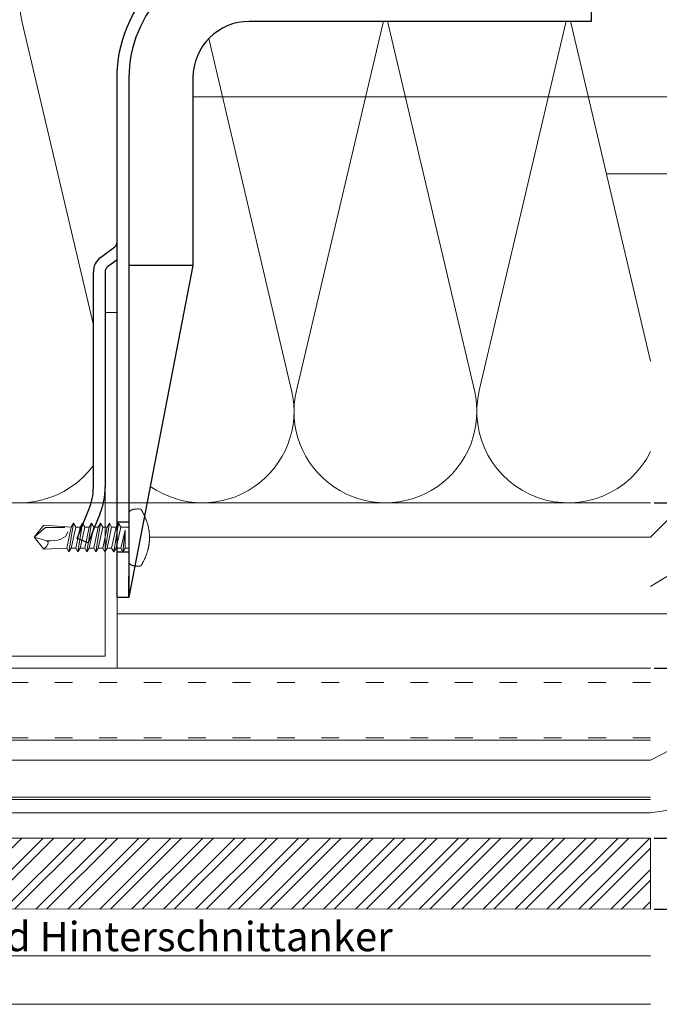
# Model space of a CAD drawing. Units: millimetres. Extents: x -1685 to 11890, y 4 to 6486.
# Drawn here: x 10515 to 10623, y 275 to 441 of the extents above; entities that cross this region are included whole.
import ezdxf

# ---------------------------------------------------------------- set-up
doc = ezdxf.new("R2010")
doc.units = ezdxf.units.MM
doc.linetypes.add('ACAD_ISO03W100', pattern=[30, 12, -18])
doc.linetypes.add('AUSGEZOGEN', pattern=[0])
doc.layers.get('Defpoints').update_dxf_attribs({"lineweight": 5})
for name, color, linetype, lineweight in [('Bemassung', 3, 'Continuous', 5), ('Dämmung', 30, 'Continuous', 5), ('Fassadenbekleidung', 251, 'Continuous', 13), ('Fassadenbekleidung_Schraffur', 251, 'Continuous', 5), ('Legende', 251, 'Continuous', 5), ('Profil-T', 1, 'Continuous', 13), ('Spidi-max-Verbindungsschraube', 6, 'Continuous', 15), ('Systemhänger', 11, 'AUSGEZOGEN', 13)]:
    doc.layers.add(name, color=color, linetype=linetype, lineweight=lineweight)
doc.layers.add('Spidi-max', color=6, linetype='Continuous')
doc.layers.add('Text_DE', color=7, linetype='Continuous')
doc.styles.get("Standard").update_dxf_attribs({"font": 'arial.ttf'})
doc.styles.add('Text-H3', font='arial.ttf', dxfattribs={"height": 3})
doc.dimstyles.new('ISO-25', dxfattribs={"dimtxt": 2.5, "dimasz": 3, "dimexe": 1.75, "dimexo": 0.625, "dimtad": 1, "dimtxsty": 'Standard', "dimblk": 'OBLIQUE', "dimcen": 2.5, "dimadec": 0, "dimazin": 0, "dimtfac": 1, "dimtmove": 0, "dimatfit": 3, "dimfxl": 1, "dimarcsym": 0})

# ---------------------------------------------------------------- blocks, each defined once
blk = doc.blocks.new('A$C04CE60EF')
at = {"layer": 'Spidi-max-Verbindungsschraube'}
for points in [[(0.01, 4.13), (0.01, 4.13), (0, 4.09), (0, 4.09)], [(0, 4.09), (0, 4.09), (0, 4.04), (0, 4.04)], [(0, -4.04), (0, -4.04), (0, 4.04), (0, 4.04)], [(0.02, 4.21), (0.02, 4.21), (0.01, 4.17), (0.01, 4.17)], [(0.01, 4.17), (0.01, 4.17), (0.01, 4.13), (0.01, 4.13)], [(0.03, 4.25), (0.03, 4.25), (0.02, 4.21), (0.02, 4.21)], [(0.05, 4.28), (0.05, 4.28), (0.03, 4.25), (0.03, 4.25)], [(0.06, 4.32), (0.06, 4.32), (0.05, 4.28), (0.05, 4.28)], [(0.08, 4.35), (0.08, 4.35), (0.06, 4.32), (0.06, 4.32)], [(0.1, 4.39), (0.1, 4.39), (0.08, 4.35), (0.08, 4.35)], [(0.13, 4.42), (0.13, 4.42), (0.1, 4.39), (0.1, 4.39)], [(0.15, 4.45), (0.15, 4.45), (0.13, 4.42), (0.13, 4.42)], [(0.18, 4.48), (0.18, 4.48), (0.15, 4.45), (0.15, 4.45)], [(0.21, 4.51), (0.21, 4.51), (0.18, 4.48), (0.18, 4.48)], [(0.25, 4.54), (0.25, 4.54), (0.21, 4.51), (0.21, 4.51)], [(0.29, 4.56), (0.29, 4.56), (0.25, 4.54), (0.25, 4.54)], [(0.32, 4.59), (0.32, 4.59), (0.29, 4.56), (0.29, 4.56)], [(0.37, 4.61), (0.37, 4.61), (0.32, 4.59), (0.32, 4.59)], [(0.41, 4.63), (0.41, 4.63), (0.37, 4.61), (0.37, 4.61)], [(0.46, 4.66), (0.46, 4.66), (0.41, 4.63), (0.41, 4.63)], [(0.51, 4.68), (0.51, 4.68), (0.46, 4.66), (0.46, 4.66)], [(0.56, 4.69), (0.56, 4.69), (0.51, 4.68), (0.51, 4.68)], [(0.61, 4.71), (0.61, 4.71), (0.56, 4.69), (0.56, 4.69)], [(0.67, 4.73), (0.67, 4.73), (0.61, 4.71), (0.61, 4.71)], [(0.73, 4.74), (0.73, 4.74), (0.67, 4.73), (0.67, 4.73)], [(0.79, 4.75), (0.79, 4.75), (0.73, 4.74), (0.73, 4.74)], [(0.85, 4.76), (0.85, 4.76), (0.79, 4.75), (0.79, 4.75)], [(0.92, 4.78), (0.92, 4.78), (0.85, 4.76), (0.85, 4.76)], [(0.99, 4.79), (0.99, 4.79), (0.92, 4.78), (0.92, 4.78)], [(1.06, 4.79), (1.06, 4.79), (0.99, 4.79), (0.99, 4.79)], [(1.14, 4.8), (1.14, 4.8), (1.06, 4.79), (1.06, 4.79)], [(1.22, 4.81), (1.22, 4.81), (1.14, 4.8), (1.14, 4.8)], [(1.29, 4.81), (1.29, 4.81), (1.22, 4.81), (1.22, 4.81)], [(1.38, 4.81), (1.38, 4.81), (1.29, 4.81), (1.29, 4.81)], [(1.46, 4.82), (1.46, 4.82), (1.38, 4.81), (1.38, 4.81)], [(1.55, 4.82), (1.55, 4.82), (1.46, 4.82), (1.46, 4.82)], [(1.64, 4.82), (1.64, 4.82), (1.55, 4.82), (1.55, 4.82)], [(1.73, 4.81), (1.73, 4.81), (1.64, 4.82), (1.64, 4.82)], [(1.82, 4.81), (1.82, 4.81), (1.73, 4.81), (1.73, 4.81)], [(1.92, 4.81), (1.92, 4.81), (1.82, 4.81), (1.82, 4.81)], [(2.02, 4.8), (2.02, 4.8), (1.92, 4.81), (1.92, 4.81)], [(2.07, 4.71), (2.07, 4.71), (2.02, 4.8), (2.02, 4.8)], [(2.13, 4.63), (2.13, 4.63), (2.07, 4.71), (2.07, 4.71)], [(2.18, 4.54), (2.18, 4.54), (2.13, 4.63), (2.13, 4.63)], [(2.22, 4.46), (2.22, 4.46), (2.18, 4.54), (2.18, 4.54)], [(2.27, 4.37), (2.27, 4.37), (2.22, 4.46), (2.22, 4.46)], [(2.32, 4.28), (2.32, 4.28), (2.27, 4.37), (2.27, 4.37)], [(2.37, 4.2), (2.37, 4.2), (2.32, 4.28), (2.32, 4.28)], [(2.41, 4.11), (2.41, 4.11), (2.37, 4.2), (2.37, 4.2)], [(2.46, 4.02), (2.46, 4.02), (2.41, 4.11), (2.41, 4.11)], [(2.5, 3.93), (2.5, 3.93), (2.46, 4.02), (2.46, 4.02)], [(2.54, 3.85), (2.54, 3.85), (2.5, 3.93), (2.5, 3.93)], [(2.58, 3.76), (2.58, 3.76), (2.54, 3.85), (2.54, 3.85)], [(2.62, 3.67), (2.62, 3.67), (2.58, 3.76), (2.58, 3.76)], [(2.66, 3.59), (2.66, 3.59), (2.62, 3.67), (2.62, 3.67)], [(2.7, 3.5), (2.7, 3.5), (2.66, 3.59), (2.66, 3.59)], [(2.74, 3.42), (2.74, 3.42), (2.7, 3.5), (2.7, 3.5)], [(2.78, 3.33), (2.78, 3.33), (2.74, 3.42), (2.74, 3.42)], [(2.81, 3.24), (2.81, 3.24), (2.78, 3.33), (2.78, 3.33)], [(-16, -0.07), (-16, -0.07), (-14.36, 1.96), (-14.36, 1.96)], [(-14.36, 1.96), (-14.36, 1.96), (-10.49, 1.77), (-10.49, 1.77)], [(-14.2, 1.81), (-14.2, 1.81), (-14.35, 1.95), (-14.35, 1.95)], [(-14.07, 1.68), (-14.07, 1.68), (-14.2, 1.81), (-14.2, 1.81)], [(-13.95, 1.55), (-13.95, 1.55), (-14.07, 1.68), (-14.07, 1.68)], [(-10.11, 2.4), (-10.11, 2.4), (-10.49, 1.77), (-10.49, 1.77)], [(-9.73, -1.77), (-9.73, -1.77), (-10.49, 1.77), (-10.49, 1.77)], [(-10.11, 2.4), (-10.11, 2.4), (-9.73, 1.77), (-9.73, 1.77)], [(-9.35, -2.4), (-9.35, -2.4), (-10.11, 2.4), (-10.11, 2.4)], [(-8.97, -1.77), (-8.97, -1.77), (-9.73, 1.77), (-9.73, 1.77)], [(-8.97, 1.77), (-8.97, 1.77), (-9.73, 1.77), (-9.73, 1.77)], [(-8.59, 2.4), (-8.59, 2.4), (-8.97, 1.77), (-8.97, 1.77)], [(-8.21, -1.77), (-8.21, -1.77), (-8.97, 1.77), (-8.97, 1.77)], [(-8.59, 2.4), (-8.59, 2.4), (-8.21, 1.77), (-8.21, 1.77)], [(-7.83, -2.4), (-7.83, -2.4), (-8.59, 2.4), (-8.59, 2.4)], [(-8.21, 1.77), (-8.21, 1.77), (-7.45, -1.77), (-7.45, -1.77)], [(-7.45, 1.77), (-7.45, 1.77), (-8.21, 1.77), (-8.21, 1.77)], [(-7.08, 2.4), (-7.08, 2.4), (-7.45, 1.77), (-7.45, 1.77)], [(-6.7, -1.77), (-6.7, -1.77), (-7.45, 1.77), (-7.45, 1.77)], [(-7.08, 2.4), (-7.08, 2.4), (-6.7, 1.77), (-6.7, 1.77)], [(-6.32, -2.4), (-6.32, -2.4), (-7.08, 2.4), (-7.08, 2.4)], [(-6.7, 1.77), (-6.7, 1.77), (-5.94, -1.77), (-5.94, -1.77)], [(-5.94, 1.77), (-5.94, 1.77), (-6.7, 1.77), (-6.7, 1.77)], [(-5.56, 2.4), (-5.56, 2.4), (-5.94, 1.77), (-5.94, 1.77)], [(-5.94, 1.77), (-5.94, 1.77), (-5.18, -1.77), (-5.18, -1.77)], [(-5.56, 2.4), (-5.56, 2.4), (-5.18, 1.77), (-5.18, 1.77)], [(-4.8, -2.4), (-4.8, -2.4), (-5.56, 2.4), (-5.56, 2.4)], [(-4.42, -1.77), (-4.42, -1.77), (-5.18, 1.77), (-5.18, 1.77)], [(-4.42, 1.77), (-4.42, 1.77), (-5.18, 1.77), (-5.18, 1.77)], [(-4.04, 2.4), (-4.04, 2.4), (-4.42, 1.77), (-4.42, 1.77)], [(-3.66, -1.77), (-3.66, -1.77), (-4.42, 1.77), (-4.42, 1.77)], [(-4.04, 2.4), (-4.04, 2.4), (-3.66, 1.77), (-3.66, 1.77)], [(-3.29, -2.4), (-3.29, -2.4), (-4.04, 2.4), (-4.04, 2.4)], [(-3.66, 1.77), (-3.66, 1.77), (-2.91, -1.77), (-2.91, -1.77)], [(-2.91, 1.77), (-2.91, 1.77), (-3.66, 1.77), (-3.66, 1.77)], [(-2.53, 2.4), (-2.53, 2.4), (-2.91, 1.77), (-2.91, 1.77)], [(-2.15, -1.77), (-2.15, -1.77), (-2.91, 1.77), (-2.91, 1.77)], [(-2.53, 2.4), (-2.53, 2.4), (-2.15, 1.77), (-2.15, 1.77)], [(-1.77, -2.4), (-1.77, -2.4), (-2.53, 2.4), (-2.53, 2.4)], [(-2.15, 1.77), (-2.15, 1.77), (-1.39, -1.77), (-1.39, -1.77)], [(-1.39, 1.77), (-1.39, 1.77), (-2.15, 1.77), (-2.15, 1.77)], [(-1.01, 2.4), (-1.01, 2.4), (-1.39, 1.77), (-1.39, 1.77)], [(-1.39, 1.77), (-1.39, 1.77), (-0.63, -1.26), (-0.63, -1.26)], [(-0.63, 1.77), (-0.63, 1.77), (-1.01, 2.4), (-1.01, 2.4)], [(-0.63, -1.26), (-0.63, -1.26), (-1.01, 2.4), (-1.01, 2.4)], [(0, 1.77), (0, 1.77), (-0.63, 1.77), (-0.63, 1.77)], [(-0.63, 1.77), (-0.63, 1.77), (-0.63, -1.26), (-0.63, -1.26)], [(2.85, 3.16), (2.85, 3.16), (2.81, 3.24), (2.81, 3.24)], [(2.88, 3.07), (2.88, 3.07), (2.85, 3.16), (2.85, 3.16)], [(2.91, 2.98), (2.91, 2.98), (2.88, 3.07), (2.88, 3.07)], [(2.95, 2.9), (2.95, 2.9), (2.91, 2.98), (2.91, 2.98)], [(2.98, 2.81), (2.98, 2.81), (2.95, 2.9), (2.95, 2.9)], [(3.01, 2.72), (3.01, 2.72), (2.98, 2.81), (2.98, 2.81)], [(3.04, 2.64), (3.04, 2.64), (3.01, 2.72), (3.01, 2.72)], [(3.07, 2.55), (3.07, 2.55), (3.04, 2.64), (3.04, 2.64)], [(3.09, 2.46), (3.09, 2.46), (3.07, 2.55), (3.07, 2.55)], [(3.12, 2.38), (3.12, 2.38), (3.09, 2.46), (3.09, 2.46)], [(3.14, 2.29), (3.14, 2.29), (3.12, 2.38), (3.12, 2.38)], [(3.17, 2.2), (3.17, 2.2), (3.14, 2.29), (3.14, 2.29)], [(3.19, 2.12), (3.19, 2.12), (3.17, 2.2), (3.17, 2.2)], [(3.21, 2.03), (3.21, 2.03), (3.19, 2.12), (3.19, 2.12)], [(3.24, 1.95), (3.24, 1.95), (3.21, 2.03), (3.21, 2.03)], [(3.26, 1.86), (3.26, 1.86), (3.24, 1.95), (3.24, 1.95)], [(3.28, 1.77), (3.28, 1.77), (3.26, 1.86), (3.26, 1.86)], [(3.3, 1.69), (3.3, 1.69), (3.28, 1.77), (3.28, 1.77)], [(3.32, 1.6), (3.32, 1.6), (3.3, 1.69), (3.3, 1.69)], [(-16, -0.07), (-16, -0.07), (-13.85, 0.57), (-13.85, 0.57)], [(-13.85, 1.43), (-13.85, 1.43), (-13.95, 1.55), (-13.95, 1.55)], [(-13.77, 1.31), (-13.77, 1.31), (-13.85, 1.43), (-13.85, 1.43)], [(-13.85, 0.57), (-13.85, 0.57), (-13.77, 0.62), (-13.77, 0.62)], [(-13.85, 0.57), (-12.01, 0.6), (-10.59, 0.29), (-10.31, -0.99)], [(-13.85, 0.56), (-13.85, 0.56), (-13.75, 0.58), (-13.75, 0.58)], [(-13.71, 1.2), (-13.71, 1.2), (-13.77, 1.31), (-13.77, 1.31)], [(-13.77, 0.62), (-13.77, 0.62), (-13.71, 0.68), (-13.71, 0.68)], [(-13.75, 0.58), (-13.75, 0.58), (-13.65, 0.59), (-13.65, 0.59)], [(-13.66, 1.1), (-13.66, 1.1), (-13.71, 1.2), (-13.71, 1.2)], [(-13.71, 0.68), (-13.71, 0.68), (-13.66, 0.75), (-13.66, 0.75)], [(-13.63, 1), (-13.63, 1), (-13.66, 1.1), (-13.66, 1.1)], [(-13.66, 0.75), (-13.66, 0.75), (-13.63, 0.83), (-13.63, 0.83)], [(-13.65, 0.59), (-13.65, 0.59), (-13.55, 0.6), (-13.55, 0.6)], [(-13.62, 0.92), (-13.62, 0.92), (-13.63, 1), (-13.63, 1)], [(-13.63, 0.83), (-13.63, 0.83), (-13.62, 0.92), (-13.62, 0.92)], [(3.33, 1.51), (3.33, 1.51), (3.32, 1.6), (3.32, 1.6)], [(3.35, 1.43), (3.35, 1.43), (3.33, 1.51), (3.33, 1.51)], [(3.36, 1.34), (3.36, 1.34), (3.35, 1.43), (3.35, 1.43)], [(3.38, 1.25), (3.38, 1.25), (3.36, 1.34), (3.36, 1.34)], [(3.39, 1.17), (3.39, 1.17), (3.38, 1.25), (3.38, 1.25)], [(3.4, 1.08), (3.4, 1.08), (3.39, 1.17), (3.39, 1.17)], [(3.41, 0.99), (3.41, 0.99), (3.4, 1.08), (3.4, 1.08)], [(3.42, 0.91), (3.42, 0.91), (3.41, 0.99), (3.41, 0.99)], [(3.43, 0.82), (3.43, 0.82), (3.42, 0.91), (3.42, 0.91)], [(3.44, 0.73), (3.44, 0.73), (3.43, 0.82), (3.43, 0.82)], [(3.45, 0.65), (3.45, 0.65), (3.44, 0.73), (3.44, 0.73)], [(3.46, 0.56), (3.46, 0.56), (3.45, 0.65), (3.45, 0.65)], [(3.46, 0.48), (3.46, 0.48), (3.46, 0.56), (3.46, 0.56)], [(3.47, 0.39), (3.47, 0.39), (3.46, 0.48), (3.46, 0.48)], [(3.47, 0.3), (3.47, 0.3), (3.47, 0.39), (3.47, 0.39)], [(3.47, 0.21), (3.47, 0.21), (3.47, 0.3), (3.47, 0.3)], [(3.47, 0.13), (3.47, 0.13), (3.47, 0.21), (3.47, 0.21)], [(3.47, 0.04), (3.47, 0.04), (3.47, 0.13), (3.47, 0.13)], [(3.47, -0.05), (3.47, -0.05), (3.47, 0.04), (3.47, 0.04)], [(-16, -0.07), (-16, -0.07), (-14.36, -2.09), (-14.36, -2.09)], [(-16, -0.07), (-16, -0.07), (-14.1, -1.71), (-14.1, -1.71)], [(3.3, -1.69), (3.3, -1.69), (3.32, -1.6), (3.32, -1.6)], [(3.32, -1.6), (3.32, -1.6), (3.33, -1.52), (3.33, -1.52)], [(3.33, -1.52), (3.33, -1.52), (3.35, -1.43), (3.35, -1.43)], [(3.35, -1.43), (3.35, -1.43), (3.36, -1.34), (3.36, -1.34)], [(3.36, -1.34), (3.36, -1.34), (3.38, -1.26), (3.38, -1.26)], [(3.38, -1.26), (3.38, -1.26), (3.39, -1.17), (3.39, -1.17)], [(3.39, -1.17), (3.39, -1.17), (3.4, -1.08), (3.4, -1.08)], [(3.4, -1.08), (3.4, -1.08), (3.41, -1), (3.41, -1)], [(3.41, -1), (3.41, -1), (3.42, -0.91), (3.42, -0.91)], [(3.42, -0.91), (3.42, -0.91), (3.43, -0.82), (3.43, -0.82)], [(3.43, -0.82), (3.43, -0.82), (3.44, -0.74), (3.44, -0.74)], [(3.44, -0.74), (3.44, -0.74), (3.45, -0.65), (3.45, -0.65)], [(3.45, -0.65), (3.45, -0.65), (3.46, -0.56), (3.46, -0.56)], [(3.46, -0.48), (3.46, -0.48), (3.47, -0.39), (3.47, -0.39)], [(3.46, -0.56), (3.46, -0.56), (3.46, -0.48), (3.46, -0.48)], [(3.47, -0.13), (3.47, -0.13), (3.47, -0.05), (3.47, -0.05)], [(3.47, -0.22), (3.47, -0.22), (3.47, -0.13), (3.47, -0.13)], [(3.47, -0.3), (3.47, -0.3), (3.47, -0.22), (3.47, -0.22)], [(3.47, -0.39), (3.47, -0.39), (3.47, -0.3), (3.47, -0.3)], [(-14.35, -2.09), (-14.35, -2.09), (-9.73, -1.77), (-9.73, -1.77)], [(-14.1, -1.71), (-14.1, -1.71), (-10.82, -1.71), (-10.82, -1.71)], [(-9.35, -2.4), (-9.35, -2.4), (-9.73, -1.77), (-9.73, -1.77)], [(-9.35, -2.4), (-9.35, -2.4), (-8.97, -1.77), (-8.97, -1.77)], [(-8.21, -1.77), (-8.21, -1.77), (-8.97, -1.77), (-8.97, -1.77)], [(-7.83, -2.4), (-7.83, -2.4), (-8.21, -1.77), (-8.21, -1.77)], [(-7.83, -2.4), (-7.83, -2.4), (-7.45, -1.77), (-7.45, -1.77)], [(-6.7, -1.77), (-6.7, -1.77), (-7.45, -1.77), (-7.45, -1.77)], [(-6.32, -2.4), (-6.32, -2.4), (-6.7, -1.77), (-6.7, -1.77)], [(-5.94, -1.77), (-5.94, -1.77), (-6.32, -2.4), (-6.32, -2.4)], [(-5.18, -1.77), (-5.18, -1.77), (-5.94, -1.77), (-5.94, -1.77)], [(-4.8, -2.4), (-4.8, -2.4), (-5.18, -1.77), (-5.18, -1.77)], [(-4.8, -2.4), (-4.8, -2.4), (-4.42, -1.77), (-4.42, -1.77)], [(-3.66, -1.77), (-3.66, -1.77), (-4.42, -1.77), (-4.42, -1.77)], [(-3.29, -2.4), (-3.29, -2.4), (-3.66, -1.77), (-3.66, -1.77)], [(-3.29, -2.4), (-3.29, -2.4), (-2.91, -1.77), (-2.91, -1.77)], [(-2.15, -1.77), (-2.15, -1.77), (-2.91, -1.77), (-2.91, -1.77)], [(-1.77, -2.4), (-1.77, -2.4), (-2.15, -1.77), (-2.15, -1.77)], [(-1.39, -1.77), (-1.39, -1.77), (-1.77, -2.4), (-1.77, -2.4)], [(0, -1.77), (0, -1.77), (-1.39, -1.77), (-1.39, -1.77)], [(2.78, -3.33), (2.78, -3.33), (2.81, -3.24), (2.81, -3.24)], [(2.81, -3.24), (2.81, -3.24), (2.85, -3.16), (2.85, -3.16)], [(2.85, -3.16), (2.85, -3.16), (2.88, -3.07), (2.88, -3.07)], [(2.88, -3.07), (2.88, -3.07), (2.91, -2.99), (2.91, -2.99)], [(2.91, -2.99), (2.91, -2.99), (2.95, -2.9), (2.95, -2.9)], [(2.95, -2.9), (2.95, -2.9), (2.98, -2.81), (2.98, -2.81)], [(2.98, -2.81), (2.98, -2.81), (3.01, -2.73), (3.01, -2.73)], [(3.01, -2.73), (3.01, -2.73), (3.04, -2.64), (3.04, -2.64)], [(3.04, -2.64), (3.04, -2.64), (3.07, -2.55), (3.07, -2.55)], [(3.07, -2.55), (3.07, -2.55), (3.09, -2.47), (3.09, -2.47)], [(3.09, -2.47), (3.09, -2.47), (3.12, -2.38), (3.12, -2.38)], [(3.12, -2.38), (3.12, -2.38), (3.14, -2.29), (3.14, -2.29)], [(3.14, -2.29), (3.14, -2.29), (3.17, -2.21), (3.17, -2.21)], [(3.17, -2.21), (3.17, -2.21), (3.19, -2.12), (3.19, -2.12)], [(3.19, -2.12), (3.19, -2.12), (3.21, -2.03), (3.21, -2.03)], [(3.21, -2.03), (3.21, -2.03), (3.24, -1.95), (3.24, -1.95)], [(3.24, -1.95), (3.24, -1.95), (3.26, -1.86), (3.26, -1.86)], [(3.26, -1.86), (3.26, -1.86), (3.28, -1.77), (3.28, -1.77)], [(3.28, -1.77), (3.28, -1.77), (3.3, -1.69), (3.3, -1.69)], [(0, -4.09), (0, -4.09), (0, -4.04), (0, -4.04)], [(0.01, -4.13), (0.01, -4.13), (0, -4.09), (0, -4.09)], [(0.01, -4.17), (0.01, -4.17), (0.01, -4.13), (0.01, -4.13)], [(0.02, -4.21), (0.02, -4.21), (0.01, -4.17), (0.01, -4.17)], [(0.03, -4.25), (0.03, -4.25), (0.02, -4.21), (0.02, -4.21)], [(0.05, -4.29), (0.05, -4.29), (0.03, -4.25), (0.03, -4.25)], [(0.06, -4.32), (0.06, -4.32), (0.05, -4.29), (0.05, -4.29)], [(0.08, -4.36), (0.08, -4.36), (0.06, -4.32), (0.06, -4.32)], [(0.1, -4.39), (0.1, -4.39), (0.08, -4.36), (0.08, -4.36)], [(0.13, -4.42), (0.13, -4.42), (0.1, -4.39), (0.1, -4.39)], [(0.15, -4.46), (0.15, -4.46), (0.13, -4.42), (0.13, -4.42)], [(0.18, -4.48), (0.18, -4.48), (0.15, -4.46), (0.15, -4.46)], [(0.21, -4.51), (0.21, -4.51), (0.18, -4.48), (0.18, -4.48)], [(0.25, -4.54), (0.25, -4.54), (0.21, -4.51), (0.21, -4.51)], [(0.29, -4.57), (0.29, -4.57), (0.25, -4.54), (0.25, -4.54)], [(0.32, -4.59), (0.32, -4.59), (0.29, -4.57), (0.29, -4.57)], [(0.37, -4.61), (0.37, -4.61), (0.32, -4.59), (0.32, -4.59)], [(0.41, -4.63), (0.41, -4.63), (0.37, -4.61), (0.37, -4.61)], [(0.46, -4.66), (0.46, -4.66), (0.41, -4.63), (0.41, -4.63)], [(0.51, -4.68), (0.51, -4.68), (0.46, -4.66), (0.46, -4.66)], [(0.56, -4.7), (0.56, -4.7), (0.51, -4.68), (0.51, -4.68)], [(0.61, -4.71), (0.61, -4.71), (0.56, -4.7), (0.56, -4.7)], [(0.67, -4.73), (0.67, -4.73), (0.61, -4.71), (0.61, -4.71)], [(0.73, -4.74), (0.73, -4.74), (0.67, -4.73), (0.67, -4.73)], [(0.79, -4.76), (0.79, -4.76), (0.73, -4.74), (0.73, -4.74)], [(0.85, -4.77), (0.85, -4.77), (0.79, -4.76), (0.79, -4.76)], [(0.92, -4.78), (0.92, -4.78), (0.85, -4.77), (0.85, -4.77)], [(0.99, -4.79), (0.99, -4.79), (0.92, -4.78), (0.92, -4.78)], [(1.06, -4.8), (1.06, -4.8), (0.99, -4.79), (0.99, -4.79)], [(1.14, -4.8), (1.14, -4.8), (1.06, -4.8), (1.06, -4.8)], [(1.22, -4.81), (1.22, -4.81), (1.14, -4.8), (1.14, -4.8)], [(1.29, -4.81), (1.29, -4.81), (1.22, -4.81), (1.22, -4.81)], [(1.38, -4.82), (1.38, -4.82), (1.29, -4.81), (1.29, -4.81)], [(1.46, -4.82), (1.46, -4.82), (1.38, -4.82), (1.38, -4.82)], [(1.55, -4.82), (1.55, -4.82), (1.46, -4.82), (1.46, -4.82)], [(1.64, -4.82), (1.64, -4.82), (1.55, -4.82), (1.55, -4.82)], [(1.73, -4.82), (1.73, -4.82), (1.64, -4.82), (1.64, -4.82)], [(1.82, -4.81), (1.82, -4.81), (1.73, -4.82), (1.73, -4.82)], [(1.92, -4.81), (1.92, -4.81), (1.82, -4.81), (1.82, -4.81)], [(2.02, -4.8), (2.02, -4.8), (1.92, -4.81), (1.92, -4.81)], [(2.02, -4.8), (2.02, -4.8), (2.07, -4.72), (2.07, -4.72)], [(2.07, -4.72), (2.07, -4.72), (2.13, -4.63), (2.13, -4.63)], [(2.13, -4.63), (2.13, -4.63), (2.18, -4.54), (2.18, -4.54)], [(2.18, -4.54), (2.18, -4.54), (2.22, -4.46), (2.22, -4.46)], [(2.22, -4.46), (2.22, -4.46), (2.27, -4.37), (2.27, -4.37)], [(2.27, -4.37), (2.27, -4.37), (2.32, -4.28), (2.32, -4.28)], [(2.32, -4.28), (2.32, -4.28), (2.37, -4.2), (2.37, -4.2)], [(2.37, -4.2), (2.37, -4.2), (2.41, -4.11), (2.41, -4.11)], [(2.41, -4.11), (2.41, -4.11), (2.46, -4.02), (2.46, -4.02)], [(2.46, -4.02), (2.46, -4.02), (2.5, -3.94), (2.5, -3.94)], [(2.5, -3.94), (2.5, -3.94), (2.54, -3.85), (2.54, -3.85)], [(2.54, -3.85), (2.54, -3.85), (2.58, -3.77), (2.58, -3.77)], [(2.58, -3.77), (2.58, -3.77), (2.62, -3.68), (2.62, -3.68)], [(2.62, -3.68), (2.62, -3.68), (2.66, -3.59), (2.66, -3.59)], [(2.66, -3.59), (2.66, -3.59), (2.7, -3.5), (2.7, -3.5)], [(2.7, -3.5), (2.7, -3.5), (2.74, -3.42), (2.74, -3.42)], [(2.74, -3.42), (2.74, -3.42), (2.78, -3.33), (2.78, -3.33)]]:
    blk.add_open_spline(points, degree=3, dxfattribs=at)
blk = doc.blocks.new('A$C06AD7D64')
at = {"layer": 'Spidi-max'}
for p, q in [((28.85, -2), (28.85, -12.8)), ((28.85, -12.8), (-28.85, -12.8)), ((-38.35, -22.3), (-38.35, -54)), ((-53.96, -52.6), (-51.55, -50.8)), ((-51.15, -53), (-52.75, -54.2)), ((-38.35, -54), (-49.15, -109.9)), ((-55.15, -91.36), (-55.15, -55.03)), ((-53.15, -55.03), (-53.15, -91.36)), ((-57.89, -100.01), (-55.9, -95.16)), ((-54.05, -95.92), (-56.04, -100.77)), ((-56.04, -100.77), (-57.89, -100.01)), ((-49.15, -109.9), (-49.15, -106.37))]:
    blk.add_line(p, q, dxfattribs=at)
blk.add_lwpolyline([(-28.85, 0), (28.85, 0), (28.85, -2), (-28.85, -2, 0.414214), (-49.15, -22.3), (-49.15, -110), (-51.15, -110), (-51.15, -22.3, -0.414214)], format="xyb", close=True, dxfattribs=at)
for points in [[(-38.35, -54), (-49.15, -54)], [(-49.15, -97.25), (-51.15, -97.25)], [(-49.15, -102.35), (-51.15, -102.35)]]:
    blk.add_lwpolyline(points, dxfattribs=at)
for centre, radius, start, end in [((-28.85, -22.3), 9.5, 90, 180), ((-52.15, -50), 1, 307, 0), ((-52.15, -55), 3, 127, 182), ((-52.15, -55), 1, 127, 182), ((-65.15, -91.36), 10, 337.7, 0), ((-65.15, -91.36), 12, 337.7, 0)]:
    blk.add_arc(centre, radius, start, end, dxfattribs=at)
blk = doc.blocks.new('A$C74911816')
at = {"layer": 'Spidi-max'}
for p, q in [((-57.89, -100.01), (-55.9, -95.16)), ((-54.05, -95.92), (-56.04, -100.77)), ((-56.04, -100.77), (-57.89, -100.01))]:
    blk.add_line(p, q, dxfattribs=at)
for points in [[(-49.15, -97.25), (-51.15, -97.25)], [(-49.15, -102.35), (-51.15, -102.35)]]:
    blk.add_lwpolyline(points, dxfattribs=at)
for radius in [10, 12]:
    blk.add_arc((-65.15, -91.36), radius, 337.7, 0, dxfattribs=at)
blk.add_blockref('A$C06AD7D64', (0, 0), dxfattribs=at)
blk = doc.blocks.new('A$C37E95F0F')
at = {"layer": 'Dämmung'}
for points in [[(99.73, -8.2, 0.879493), (71.08, -18.96), (83.1, -70.04)], [(132.75, -18.8, 0.002668), (132.79, -18.96), (147.39, -81.04, -1.262603), (117.36, -81.04), (131.97, -18.96, 0.002668), (132, -18.8, 0.002668)], [(177.1, -91.34, -0.894359), (148.21, -81.04), (162.82, -18.96, 0.002668), (162.86, -18.8)], [(163.6, -18.8, 0.002668), (163.64, -18.96), (177.1, -76.14)], [(102.57, -21.69), (116.54, -81.04, -0.687993), (92.7, -97.23, -0.687993)]]:
    blk.add_lwpolyline(points, format="xyb", dxfattribs=at)
for points in [[(-100, -100), (113.6, -100)], [(92.17, -100), (177.1, -100)]]:
    blk.add_lwpolyline(points, dxfattribs=at)
blk.add_arc((70.67, -84.57), 15.43, 166.7595, 323.6659, dxfattribs=at)
blk = doc.blocks.new('_Oblique')
at = {"color": 0, "linetype": 'ByBlock', "lineweight": -2}
blk.add_line((-0.5, -0.5), (0.5, 0.5), dxfattribs=at)
blk = doc.blocks.new('*D88')
at = {"layer": 'Bemassung', "color": 0, "lineweight": -2}
for p, q in [((10622.34, 303.31), (10636.49, 303.31)), ((10634.74, 291.31), (10634.74, 303.31)), ((10622.34, 291.31), (10636.49, 291.31))]:
    blk.add_line(p, q, dxfattribs=at)
at = {"layer": 'Defpoints', "color": 0}
for p in [(10621.71, 303.31), (10634.74, 303.31), (10621.71, 291.31)]:
    blk.add_point(p, dxfattribs=at)
at = {"layer": 'Bemassung', "color": 0, "lineweight": -2, "xscale": 3, "yscale": 3, "zscale": 3}
for p, rotation in [((10634.74, 303.31), 90), ((10634.74, 291.31), 270)]:
    blk.add_blockref('_Oblique', p, dxfattribs=dict(at, rotation=rotation))
blk = doc.blocks.new('*D89')
at = {"layer": 'Bemassung', "color": 0, "lineweight": -2, "transparency": 16777216}
for p, q in [((10622.34, 459.87), (10636.49, 459.87)), ((10634.74, 459.87), (10634.74, 359.87)), ((10622.34, 359.87), (10636.49, 359.87))]:
    blk.add_line(p, q, dxfattribs=at)
at = {"layer": 'Defpoints', "color": 0, "transparency": 16777216}
for p in [(10621.71, 459.87), (10621.71, 359.87), (10634.74, 359.87)]:
    blk.add_point(p, dxfattribs=at)
at = {"layer": 'Bemassung', "color": 0, "lineweight": -2, "transparency": 16777216, "xscale": 3, "yscale": 3, "zscale": 3}
for p, rotation in [((10634.74, 459.87), 90), ((10634.74, 359.87), 270)]:
    blk.add_blockref('_Oblique', p, dxfattribs=dict(at, rotation=rotation))
blk = doc.blocks.new('*D90')
at = {"layer": 'Bemassung', "color": 0, "lineweight": -2}
for p, q in [((10635.36, 459.87), (10649.51, 459.87)), ((10647.76, 459.87), (10647.76, 303.31)), ((10622.34, 303.31), (10649.51, 303.31))]:
    blk.add_line(p, q, dxfattribs=at)
at = {"layer": 'Defpoints', "color": 0}
for p in [(10634.74, 459.87), (10621.71, 303.31), (10647.76, 303.31)]:
    blk.add_point(p, dxfattribs=at)
at = {"layer": 'Bemassung', "color": 0, "lineweight": -2, "xscale": 3, "yscale": 3, "zscale": 3}
for p, rotation in [((10647.76, 459.87), 90), ((10647.76, 303.31), 270)]:
    blk.add_blockref('_Oblique', p, dxfattribs=dict(at, rotation=rotation))
blk = doc.blocks.new('*D91')
at = {"layer": 'Bemassung', "color": 0, "lineweight": -2, "transparency": 16777216}
for p, q in [((10622.34, 359.87), (10636.49, 359.87)), ((10634.74, 331.97), (10634.74, 359.87)), ((10622.34, 331.97), (10636.49, 331.97))]:
    blk.add_line(p, q, dxfattribs=at)
at = {"layer": 'Defpoints', "color": 0, "transparency": 16777216}
for p in [(10621.71, 359.87), (10634.74, 359.87), (10621.71, 331.97)]:
    blk.add_point(p, dxfattribs=at)
at = {"layer": 'Bemassung', "color": 0, "lineweight": -2, "transparency": 16777216, "xscale": 3, "yscale": 3, "zscale": 3}
for p, rotation in [((10634.74, 359.87), 90), ((10634.74, 331.97), 270)]:
    blk.add_blockref('_Oblique', p, dxfattribs=dict(at, rotation=rotation))
blk = doc.blocks.new('A$Ca78ff36d')
at = {"layer": 'Systemhänger'}
blk.add_line((151, 0), (-177.2, 0), dxfattribs=at)
at = {"layer": 'Systemhänger', "linetype": 'ACAD_ISO03W100', "ltscale": 0.25}
for p, q in [((151, -2.4), (-177.2, -2.4)), ((151, -11.77), (1.82, -11.77))]:
    blk.add_line(p, q, dxfattribs=at)
at = {"layer": 'Systemhänger', "linetype": 'Continuous', "ltscale": 0.25}
for p, q in [((151, -12.16), (1.82, -12.16)), ((151, -21.76), (1.82, -21.76)), ((151, -22.16), (1.82, -22.16)), ((151, -24.43), (1.82, -24.43))]:
    blk.add_line(p, q, dxfattribs=at)

msp = doc.modelspace()

# ---------------------------------------------------------------- hatches: boundary and pattern name
at = {"layer": 'Fassadenbekleidung_Schraffur'}
h = msp.add_hatch(dxfattribs=at)
h.set_pattern_fill('ANSI32', color=256, scale=0.4, style=0)
h.paths.add_polyline_path([(10454.282, 297.309), (10447.533, 297.309), (10447.532, 297.309), (10447.532, 291.388), (10621.714, 291.309), (10621.714, 303.309), (10453.133, 303.309), (10453.133, 303.309), (10453.133, 301.109), (10454.333, 297.609), (10454.333, 297.309)])

# ---------------------------------------------------------------- linework, layer by layer
at = {"layer": 'Bemassung'}
msp.add_line((10621.714, 283.435), (10447.53, 283.435), dxfattribs=at)
msp.add_lwpolyline([(10275.518, 275.264), (10621.714, 275.264)], dxfattribs=at)
at = {"layer": 'Fassadenbekleidung'}
msp.add_lwpolyline([(10277.517, 303.309), (10621.714, 303.309), (10621.714, 291.309), (10277.517, 291.465)], dxfattribs=at)
at = {"layer": 'Legende'}
for points in [[(10544.514, 428.374), (10639.526, 428.374)], [(10614.269, 415.374), (10639.526, 415.374)], [(10621.714, 354.046), (10639.526, 372.053)], [(10621.714, 345.764), (10639.526, 356.59)], [(10621.714, 354.046), (10537.189, 354.068)], [(10531.714, 341.127), (10639.526, 341.127)], [(10621.714, 316.474), (10639.526, 325.664)], [(10621.714, 316.474), (10472.53, 316.474)], [(10621.714, 307.539), (10639.526, 310.2)]]:
    msp.add_lwpolyline(points, dxfattribs=at)
at = {"layer": 'Profil-T'}
msp.add_lwpolyline([(10470.714, 333.974), (10470.714, 331.974), (10531.714, 331.974), (10531.714, 391.974), (10529.714, 391.974), (10529.714, 333.974)], close=True, dxfattribs=at)

# ---------------------------------------------------------------- block references
at = {"layer": 'Dämmung'}
msp.add_blockref('A$C37E95F0F', (10444.618, 459.874), dxfattribs=at)
at = {"layer": 'Spidi-max'}
msp.add_blockref('A$C74911816', (10582.864, 453.874), dxfattribs=at)
at = {"layer": 'Spidi-max-Verbindungsschraube', "xscale": -1, "rotation": 180}
msp.add_blockref('A$C04CE60EF', (10533.714, 354.008), dxfattribs=at)
at = {"layer": 'Systemhänger'}
msp.add_blockref('A$Ca78ff36d', (10470.714, 331.974), dxfattribs=at)

# ---------------------------------------------------------------- texts
at = {"layer": 'Text_DE', "color": 3, "insert": (10534.622, 286.702), "char_height": 4.95, "attachment_point": 5, "style": 'Text-H3'}
msp.add_mtext_dynamic_manual_height_columns('Abstand Hinterschnittanker', width=89.89973, gutter_width=1, heights=[0], dxfattribs=at)

# ---------------------------------------------------------------- dimensions: what is measured, and where the dimension line sits
at = {"layer": 'Bemassung'}
for base, p1, p2, angle, picture, middle in [((10634.738, 359.874), (10621.714, 459.874), (10621.714, 359.874), 270, '*D89', (10634.738, 409.874)), ((10647.762, 303.309), (10634.738, 459.874), (10621.714, 303.309), 270, '*D90', (10647.762, 428.374)), ((10634.738, 359.874), (10621.714, 331.974), (10621.714, 359.874), 90, '*D91', (10634.738, 345.924)), ((10634.738, 303.309), (10621.714, 291.309), (10621.714, 303.309), 270, '*D88', (10634.738, 299.809))]:
    dim = msp.add_linear_dim(base=base, p1=p1, p2=p2, angle=angle, text=' ', dimstyle='ISO-25', dxfattribs=at)
    dim.commit()
    dim.dimension.update_dxf_attribs({"geometry": picture, "text_midpoint": middle, "dimtype": 160})

doc.saveas('drawing.dxf')
